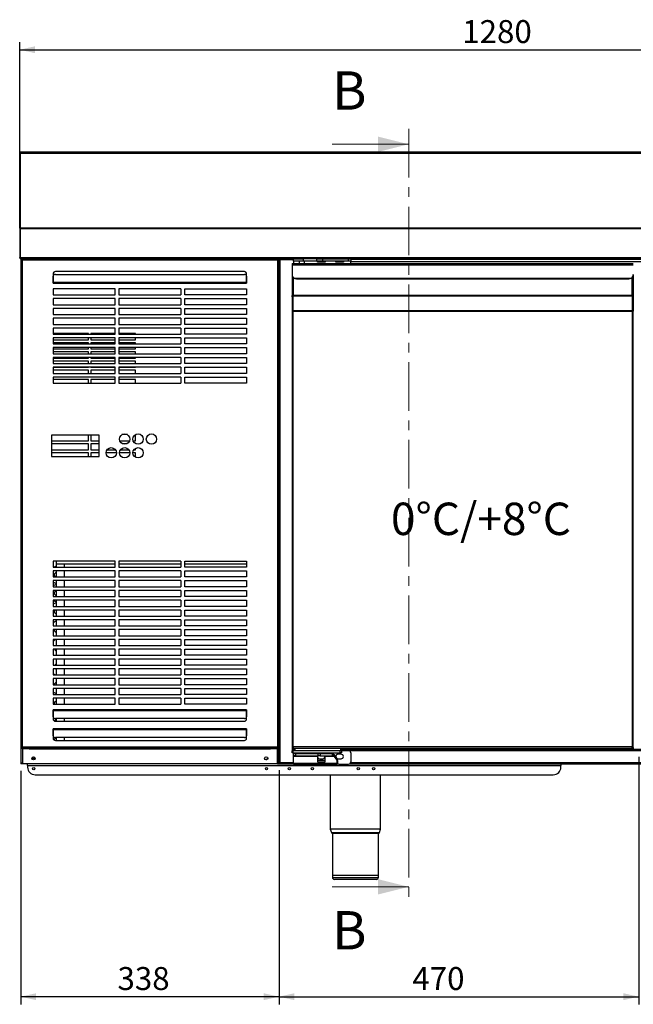
# Model space of a CAD drawing. Units: millimetres. Extents: x 63 to 363, y 10 to 284.
# Drawn here: x 63 to 143, y 140 to 269 of the extents above; entities that cross this region are included whole.
import ezdxf

# ---------------------------------------------------------------- set-up
doc = ezdxf.new("R2010")
doc.units = ezdxf.units.MM
doc.linetypes.add('CENTER', pattern=[10.16, 6.35, -1.27, 1.27, -1.27])
doc.layers.add('FORMAT', color=7, linetype='Continuous')
doc.styles.add('SLDTEXTSTYLE0', font='TXT', dxfattribs={"width": 0.7})
doc.dimstyles.new('SLDDIMSTYLE0', dxfattribs={"dimtxt": 3, "dimasz": 2, "dimexe": 0, "dimexo": 0.0625, "dimgap": 0.75, "dimtad": 1, "dimdec": 1, "dimlfac": 10, "dimrnd": 1e-09, "dimzin": 12, "dimdsep": 46, "dimtxsty": 'SLDTEXTSTYLE0', "dimsah": 1, "dimcen": 0.09, "dimadec": 0, "dimazin": 3, "dimtfac": 1, "dimtdec": 1, "dimtofl": 0, "dimtmove": 0, "dimatfit": 3, "dimfxl": 1, "dimfrac": 2, "dimtolj": 1, "dimtzin": 12, "dimarcsym": 0})
doc.dimstyles.new('SLDDIMSTYLE1', dxfattribs={"dimtxt": 3, "dimasz": 2, "dimexe": 0, "dimexo": 0.0625, "dimgap": 0.75, "dimtad": 1, "dimdec": 0, "dimlfac": 10, "dimrnd": 1e-09, "dimzin": 12, "dimdsep": 46, "dimtxsty": 'SLDTEXTSTYLE0', "dimsah": 1, "dimcen": 0.09, "dimadec": 0, "dimazin": 3, "dimtfac": 1, "dimtdec": 0, "dimtofl": 0, "dimtmove": 0, "dimatfit": 3, "dimfxl": 1, "dimfrac": 2, "dimtolj": 1, "dimtzin": 12, "dimarcsym": 0})

# ---------------------------------------------------------------- blocks, each defined once
blk = doc.blocks.new('_D')
at = {"layer": 'FORMAT', "transparency": 16777216}
for p, q in [((143.54, 172.42), (143.54, 140.07)), ((96.53, 170.66), (96.53, 140.07)), ((96.53, 141.07), (143.54, 141.07))]:
    blk.add_line(p, q, dxfattribs=at)
for points in [[(96.53, 141.07), (98.53, 140.62), (98.53, 141.52)], [(143.54, 141.07), (141.54, 141.52), (141.54, 140.62)]]:
    blk.add_solid(points, dxfattribs=at)
at = {"layer": 'FORMAT', "transparency": 16777216, "insert": (113.96, 144.94), "char_height": 3, "attachment_point": 1, "style": 'SLDTEXTSTYLE0'}
blk.add_mtext('470', dxfattribs=at)
blk = doc.blocks.new('_D_2')
at = {"layer": 'FORMAT', "transparency": 16777216}
for p, q in [((62.77, 170.59), (62.77, 140.07)), ((96.53, 170.66), (96.53, 140.07)), ((96.53, 141.07), (62.77, 141.07))]:
    blk.add_line(p, q, dxfattribs=at)
for points in [[(62.77, 141.07), (64.77, 140.62), (64.77, 141.52)], [(96.53, 141.07), (94.53, 141.52), (94.53, 140.62)]]:
    blk.add_solid(points, dxfattribs=at)
at = {"layer": 'FORMAT', "transparency": 16777216, "insert": (75.42, 144.94), "char_height": 3, "attachment_point": 1, "style": 'SLDTEXTSTYLE0'}
blk.add_mtext('338', dxfattribs=at)
blk = doc.blocks.new('_D_3')
at = {"layer": 'FORMAT', "transparency": 16777216}
for p, q in [((62.64, 242.36), (62.64, 265.79)), ((190.64, 242.36), (190.64, 265.79)), ((62.64, 264.79), (190.64, 264.79))]:
    blk.add_line(p, q, dxfattribs=at)
for points in [[(62.64, 264.79), (64.64, 264.34), (64.64, 265.24)], [(190.64, 264.79), (188.64, 265.24), (188.64, 264.34)]]:
    blk.add_solid(points, dxfattribs=at)
at = {"layer": 'FORMAT', "transparency": 16777216, "insert": (120.48, 268.66), "char_height": 3, "attachment_point": 1, "style": 'SLDTEXTSTYLE0'}
blk.add_mtext('1280', dxfattribs=at)

msp = doc.modelspace()

# ---------------------------------------------------------------- linework, layer by layer
at = {"color": 7, "linetype": 'CENTER', "lineweight": 18}
msp.add_line((113.485, 254.443), (113.485, 153.42), dxfattribs=at)
at = {"color": 7, "linetype": 'Continuous', "lineweight": 18}
for p, q in [((103.485, 252.443), (113.485, 252.443)), ((103.485, 155.42), (113.485, 155.42))]:
    msp.add_line(p, q, dxfattribs=at)
at = {"color": 7, "linetype": 'Continuous', "lineweight": 25}
for p, q in [((62.639, 241.498), (62.639, 251.278)), ((62.639, 251.278), (62.749, 251.278)), ((62.749, 251.278), (62.749, 251.388)), ((190.529, 251.388), (62.749, 251.388)), ((62.749, 251.278), (190.529, 251.278)), ((62.749, 241.498), (62.749, 251.278)), ((62.749, 241.498), (62.639, 241.498)), ((62.639, 241.378), (62.739, 241.378)), ((62.639, 241.378), (62.639, 241.357)), ((62.639, 241.357), (62.639, 237.628)), ((190.529, 241.498), (62.749, 241.498)), ((62.749, 241.498), (62.749, 241.488)), ((62.749, 241.488), (190.529, 241.488)), ((62.749, 241.378), (62.749, 241.488)), ((62.749, 237.618), (62.749, 241.378)), ((190.529, 241.378), (62.749, 241.378)), ((62.639, 237.628), (62.639, 237.618)), ((62.739, 237.618), (62.639, 237.618)), ((190.529, 237.618), (62.749, 237.618)), ((62.749, 237.608), (62.749, 237.508)), ((62.749, 237.508), (62.759, 237.508)), ((62.759, 237.508), (190.519, 237.508)), ((62.771, 237.427), (62.804, 237.427)), ((62.771, 237.427), (62.771, 237.328)), ((62.771, 237.328), (62.771, 173.728)), ((62.771, 237.328), (62.951, 237.328)), ((62.852, 237.474), (62.852, 237.508)), ((62.852, 237.328), (62.852, 237.333)), ((62.964, 237.427), (62.945, 237.427)), ((62.951, 237.508), (62.951, 237.428)), ((62.964, 237.428), (62.951, 237.428)), ((62.951, 237.328), (62.951, 173.728)), ((62.951, 237.328), (96.351, 237.328)), ((96.351, 237.428), (96.337, 237.428)), ((96.337, 237.427), (96.356, 237.427)), ((96.351, 237.508), (96.351, 237.428)), ((96.351, 237.328), (96.351, 173.728)), ((96.351, 237.328), (96.531, 237.328)), ((96.451, 237.508), (96.451, 237.473)), ((96.452, 237.328), (96.452, 237.336)), ((96.497, 237.427), (96.532, 237.427)), ((96.531, 237.328), (96.531, 173.728)), ((96.532, 237.127), (96.531, 237.127)), ((96.532, 237.427), (96.532, 237.354)), ((96.532, 237.351), (96.689, 237.351)), ((96.532, 171.665), (96.532, 237.351)), ((96.689, 237.508), (96.689, 237.448)), ((96.689, 237.351), (96.689, 237.441)), ((96.689, 171.665), (96.689, 237.351)), ((98.405, 237.351), (96.689, 237.351)), ((98.235, 236.85), (98.235, 236.69)), ((98.235, 236.85), (142.835, 236.85)), ((98.405, 237.158), (98.405, 237.458)), ((98.405, 237.458), (99.705, 237.458)), ((99.705, 237.158), (98.405, 237.158)), ((98.405, 237.158), (98.405, 236.85)), ((98.432, 237.508), (98.432, 237.458)), ((98.533, 237.458), (98.533, 237.508)), ((98.833, 237.508), (98.833, 237.458)), ((99.15, 237.158), (99.15, 236.85)), ((99.705, 237.458), (99.705, 237.158)), ((101.491, 237.458), (99.705, 237.458)), ((101.491, 237.158), (99.705, 237.158)), ((99.86, 236.85), (99.86, 237.158)), ((101.491, 237.158), (101.491, 237.458)), ((101.491, 237.458), (102.198, 237.458)), ((102.198, 237.158), (101.491, 237.158)), ((101.545, 237.05), (101.545, 237.101)), ((101.545, 237.101), (102.545, 237.101)), ((102.545, 237.05), (101.545, 237.05)), ((102.198, 237.458), (102.198, 237.158)), ((102.198, 237.458), (105.612, 237.458)), ((105.612, 237.158), (102.198, 237.158)), ((102.545, 237.101), (102.545, 237.05)), ((103.945, 237.05), (103.945, 237.101)), ((103.945, 237.101), (104.945, 237.101)), ((104.945, 237.05), (103.945, 237.05)), ((104.945, 237.101), (104.945, 237.05)), ((105.612, 237.158), (105.612, 237.458)), ((105.612, 237.458), (105.905, 237.458)), ((105.905, 237.158), (105.612, 237.158)), ((105.905, 237.458), (105.905, 237.158)), ((181.165, 237.428), (105.905, 237.428)), ((181.165, 237.398), (105.905, 237.398)), ((181.165, 237.374), (105.905, 237.374)), ((105.905, 236.85), (105.905, 237.158)), ((105.905, 237.13), (181.165, 237.13)), ((67.001, 235.498), (67.001, 234.298)), ((92.001, 235.798), (67.301, 235.798)), ((67.301, 235.417), (92.001, 235.417)), ((92.301, 234.298), (92.301, 235.498)), ((98.235, 236.69), (142.835, 236.69)), ((98.235, 236.69), (98.235, 235.445)), ((98.235, 235.445), (98.235, 232.673)), ((142.835, 235.445), (142.835, 232.673)), ((67.001, 234.298), (67.002, 234.298)), ((67.002, 234.425), (67.002, 235.206)), ((67.002, 234.298), (67.002, 234.425)), ((67.002, 234.425), (92.3, 234.425)), ((67.002, 234.298), (92.3, 234.298)), ((92.3, 235.206), (92.3, 234.425)), ((92.3, 234.425), (92.3, 234.298)), ((92.3, 234.298), (92.301, 234.298)), ((98.395, 235.037), (98.395, 232.673)), ((98.527, 234.93), (142.543, 234.93)), ((98.835, 234.845), (142.235, 234.845)), ((142.675, 232.673), (142.675, 235.037)), ((75.101, 233.548), (67.001, 233.548)), ((67.001, 233.548), (67.001, 232.748)), ((75.101, 232.748), (75.101, 233.548)), ((83.701, 233.548), (75.601, 233.548)), ((75.601, 233.548), (75.601, 232.748)), ((83.701, 233.548), (83.701, 232.748)), ((84.201, 232.748), (84.201, 233.548)), ((84.201, 233.548), (92.301, 233.548)), ((92.301, 233.548), (92.301, 232.748)), ((67.001, 232.748), (75.101, 232.748)), ((75.101, 232.268), (67.001, 232.268)), ((67.001, 232.268), (67.001, 231.468)), ((75.101, 231.468), (75.101, 232.268)), ((75.601, 232.748), (83.701, 232.748)), ((83.701, 232.268), (75.601, 232.268)), ((75.601, 232.268), (75.601, 231.468)), ((83.701, 232.268), (83.701, 231.468)), ((92.301, 232.748), (84.201, 232.748)), ((84.201, 231.468), (84.201, 232.268)), ((84.201, 232.268), (92.301, 232.268)), ((92.301, 232.268), (92.301, 231.468)), ((98.395, 232.673), (98.235, 232.673)), ((98.235, 232.663), (98.315, 232.663)), ((98.235, 232.588), (98.235, 232.663)), ((98.235, 232.488), (98.235, 232.588)), ((98.305, 232.588), (98.235, 232.588)), ((98.235, 232.488), (98.235, 230.618)), ((98.275, 232.663), (98.275, 232.673)), ((98.315, 232.673), (98.315, 232.663)), ((98.315, 232.663), (98.315, 232.588)), ((98.365, 232.673), (98.365, 232.61)), ((98.395, 232.663), (98.365, 232.663)), ((98.375, 232.673), (98.375, 232.663)), ((98.395, 232.673), (98.395, 232.617)), ((142.675, 232.673), (98.395, 232.673)), ((98.395, 230.731), (98.395, 232.617)), ((98.395, 232.617), (142.675, 232.617)), ((142.675, 232.617), (142.675, 232.673)), ((142.835, 232.673), (142.675, 232.673)), ((142.705, 232.663), (142.675, 232.663)), ((142.675, 232.617), (142.675, 230.731)), ((142.695, 232.663), (142.695, 232.673)), ((142.705, 232.673), (142.705, 232.61)), ((142.755, 232.673), (142.755, 232.663)), ((142.755, 232.663), (142.835, 232.663)), ((142.755, 232.588), (142.755, 232.663)), ((142.835, 232.588), (142.766, 232.588)), ((142.82, 232.673), (142.82, 232.663)), ((142.835, 232.663), (142.835, 232.588)), ((142.835, 232.588), (142.835, 232.488)), ((142.835, 232.488), (142.835, 230.618)), ((67.001, 231.468), (75.101, 231.468)), ((75.101, 230.988), (67.001, 230.988)), ((67.001, 230.988), (67.001, 230.188)), ((75.101, 230.188), (75.101, 230.988)), ((75.601, 231.468), (83.701, 231.468)), ((83.701, 230.988), (75.601, 230.988)), ((75.601, 230.988), (75.601, 230.188)), ((83.701, 230.988), (83.701, 230.188)), ((92.301, 231.468), (84.201, 231.468)), ((84.201, 230.188), (84.201, 230.988)), ((84.201, 230.988), (92.301, 230.988)), ((92.301, 230.988), (92.301, 230.188)), ((98.315, 230.618), (98.235, 230.618)), ((98.235, 230.618), (98.235, 230.584)), ((98.235, 230.584), (98.235, 173.709)), ((98.315, 230.618), (98.315, 230.606)), ((98.365, 230.667), (98.355, 230.667)), ((98.365, 230.667), (98.365, 230.614)), ((98.395, 230.618), (98.395, 230.731)), ((98.395, 230.731), (142.675, 230.731)), ((98.395, 173.709), (98.395, 230.618)), ((98.395, 230.618), (142.675, 230.618)), ((142.675, 230.731), (142.675, 230.618)), ((142.675, 230.618), (142.675, 173.709)), ((142.705, 230.667), (142.705, 230.614)), ((142.715, 230.667), (142.705, 230.667)), ((142.755, 230.618), (142.835, 230.618)), ((142.755, 230.606), (142.755, 230.618)), ((142.835, 230.584), (142.835, 230.618)), ((142.835, 173.709), (142.835, 230.584)), ((67.001, 230.188), (75.101, 230.188)), ((75.101, 229.708), (67.001, 229.708)), ((67.001, 229.708), (67.001, 228.908)), ((75.101, 228.908), (75.101, 229.708)), ((75.601, 230.188), (83.701, 230.188)), ((83.701, 229.708), (75.601, 229.708)), ((75.601, 229.708), (75.601, 228.908)), ((83.701, 229.708), (83.701, 228.908)), ((92.301, 230.188), (84.201, 230.188)), ((84.201, 228.908), (84.201, 229.708)), ((84.201, 229.708), (92.301, 229.708)), ((92.301, 229.708), (92.301, 228.908)), ((67.001, 228.908), (75.101, 228.908)), ((75.101, 228.428), (67.001, 228.428)), ((67.001, 228.428), (67.001, 227.628)), ((71.621, 227.706), (67.001, 227.706)), ((71.621, 227.628), (71.621, 227.706)), ((75.101, 227.706), (71.921, 227.706)), ((71.921, 227.706), (71.921, 227.628)), ((75.101, 227.628), (75.101, 228.428)), ((75.601, 228.908), (83.701, 228.908)), ((83.701, 228.428), (75.601, 228.428)), ((75.601, 228.428), (75.601, 227.628)), ((77.771, 227.706), (75.601, 227.706)), ((77.771, 227.628), (77.771, 227.706)), ((83.701, 228.428), (83.701, 227.628)), ((92.301, 228.908), (84.201, 228.908)), ((84.201, 227.628), (84.201, 228.428)), ((84.201, 228.428), (92.301, 228.428)), ((92.301, 228.428), (92.301, 227.628)), ((67.001, 227.628), (75.101, 227.628)), ((75.101, 227.148), (67.001, 227.148)), ((67.001, 227.148), (67.001, 226.348)), ((67.001, 226.906), (71.621, 226.906)), ((71.621, 226.506), (67.001, 226.506)), ((71.621, 226.906), (71.621, 227.148)), ((71.621, 226.348), (71.621, 226.506)), ((71.921, 227.148), (71.921, 226.906)), ((71.921, 226.906), (75.101, 226.906)), ((75.101, 226.506), (71.921, 226.506)), ((71.921, 226.506), (71.921, 226.348)), ((75.101, 226.348), (75.101, 227.148)), ((75.601, 227.628), (83.701, 227.628)), ((83.701, 227.148), (75.601, 227.148)), ((75.601, 227.148), (75.601, 226.348)), ((75.601, 226.906), (77.771, 226.906)), ((77.771, 226.506), (75.601, 226.506)), ((77.771, 226.906), (77.771, 227.148)), ((77.771, 226.348), (77.771, 226.506)), ((83.701, 227.148), (83.701, 226.348)), ((92.301, 227.628), (84.201, 227.628)), ((84.201, 226.348), (84.201, 227.148)), ((84.201, 227.148), (92.301, 227.148)), ((92.301, 227.148), (92.301, 226.348)), ((96.531, 227.331), (96.532, 227.331)), ((96.532, 227.119), (96.531, 227.119)), ((67.001, 226.348), (75.101, 226.348)), ((75.101, 225.868), (67.001, 225.868)), ((67.001, 225.868), (67.001, 225.068)), ((67.001, 225.706), (71.621, 225.706)), ((71.621, 225.306), (67.001, 225.306)), ((71.621, 225.706), (71.621, 225.868)), ((71.621, 225.068), (71.621, 225.306)), ((71.921, 225.868), (71.921, 225.706)), ((71.921, 225.706), (75.101, 225.706)), ((75.101, 225.306), (71.921, 225.306)), ((71.921, 225.306), (71.921, 225.068)), ((75.101, 225.068), (75.101, 225.868)), ((75.601, 226.348), (83.701, 226.348)), ((83.701, 225.868), (75.601, 225.868)), ((75.601, 225.868), (75.601, 225.068)), ((75.601, 225.706), (77.771, 225.706)), ((77.771, 225.306), (75.601, 225.306)), ((77.771, 225.706), (77.771, 225.868)), ((77.771, 225.068), (77.771, 225.306)), ((83.701, 225.868), (83.701, 225.068)), ((92.301, 226.348), (84.201, 226.348)), ((84.201, 225.068), (84.201, 225.868)), ((84.201, 225.868), (92.301, 225.868)), ((92.301, 225.868), (92.301, 225.068)), ((96.532, 225.617), (96.531, 225.617)), ((67.001, 225.068), (75.101, 225.068)), ((75.101, 224.588), (67.001, 224.588)), ((67.001, 224.588), (67.001, 223.788)), ((67.001, 224.506), (71.621, 224.506)), ((71.621, 224.106), (67.001, 224.106)), ((71.621, 224.506), (71.621, 224.588)), ((71.621, 223.788), (71.621, 224.106)), ((71.921, 224.588), (71.921, 224.506)), ((71.921, 224.506), (75.101, 224.506)), ((75.101, 224.106), (71.921, 224.106)), ((71.921, 224.106), (71.921, 223.788)), ((75.101, 223.788), (75.101, 224.588)), ((75.601, 225.068), (83.701, 225.068)), ((83.701, 224.588), (75.601, 224.588)), ((75.601, 224.588), (75.601, 223.788)), ((75.601, 224.506), (77.771, 224.506)), ((77.771, 224.106), (75.601, 224.106)), ((77.771, 224.506), (77.771, 224.588)), ((77.771, 223.788), (77.771, 224.106)), ((83.701, 224.588), (83.701, 223.788)), ((92.301, 225.068), (84.201, 225.068)), ((84.201, 223.788), (84.201, 224.588)), ((84.201, 224.588), (92.301, 224.588)), ((92.301, 224.588), (92.301, 223.788)), ((67.001, 223.788), (75.101, 223.788)), ((75.101, 223.308), (67.001, 223.308)), ((67.001, 223.308), (67.001, 222.508)), ((67.001, 223.306), (71.621, 223.306)), ((71.621, 222.906), (67.001, 222.906)), ((71.621, 223.306), (71.621, 223.308)), ((71.621, 222.508), (71.621, 222.906)), ((71.921, 223.308), (71.921, 223.306)), ((71.921, 223.306), (75.101, 223.306)), ((75.101, 222.906), (71.921, 222.906)), ((71.921, 222.906), (71.921, 222.508)), ((75.101, 222.508), (75.101, 223.308)), ((75.601, 223.788), (83.701, 223.788)), ((83.701, 223.308), (75.601, 223.308)), ((75.601, 223.308), (75.601, 222.508)), ((75.601, 223.306), (77.771, 223.306)), ((77.771, 222.906), (75.601, 222.906)), ((77.771, 223.306), (77.771, 223.308)), ((77.771, 222.508), (77.771, 222.906)), ((83.701, 223.308), (83.701, 222.508)), ((92.301, 223.788), (84.201, 223.788)), ((84.201, 222.508), (84.201, 223.308)), ((84.201, 223.308), (92.301, 223.308)), ((92.301, 223.308), (92.301, 222.508)), ((67.001, 222.508), (75.101, 222.508)), ((75.101, 222.028), (67.001, 222.028)), ((67.001, 222.028), (67.001, 221.228)), ((71.621, 221.706), (67.001, 221.706)), ((71.621, 221.228), (71.621, 221.706)), ((75.101, 221.706), (71.921, 221.706)), ((71.921, 221.706), (71.921, 221.228)), ((75.101, 221.228), (75.101, 222.028)), ((75.601, 222.508), (83.701, 222.508)), ((83.701, 222.028), (75.601, 222.028)), ((75.601, 222.028), (75.601, 221.228)), ((77.771, 221.706), (75.601, 221.706)), ((77.771, 221.228), (77.771, 221.706)), ((83.701, 222.028), (83.701, 221.228)), ((92.301, 222.508), (84.201, 222.508)), ((84.201, 221.228), (84.201, 222.028)), ((84.201, 222.028), (92.301, 222.028)), ((92.301, 222.028), (92.301, 221.228)), ((96.532, 221.797), (96.531, 221.797)), ((67.001, 221.228), (75.101, 221.228)), ((75.601, 221.228), (83.701, 221.228)), ((92.301, 221.228), (84.201, 221.228)), ((96.531, 220.295), (96.532, 220.295)), ((96.532, 220.082), (96.531, 220.082)), ((73.011, 214.428), (66.811, 214.428)), ((66.811, 214.428), (66.811, 211.628)), ((66.811, 213.706), (71.621, 213.706)), ((71.621, 213.706), (71.621, 214.428)), ((71.921, 214.428), (71.921, 213.706)), ((71.921, 213.706), (73.011, 213.706)), ((73.011, 211.628), (73.011, 214.428)), ((75.722, 213.706), (76.997, 213.706)), ((76.71, 214.506), (76.009, 214.506)), ((77.472, 213.706), (77.771, 213.706)), ((77.771, 214.506), (77.759, 214.506)), ((77.771, 213.706), (77.771, 214.506)), ((71.621, 213.306), (66.811, 213.306)), ((66.811, 212.506), (71.621, 212.506)), ((71.621, 212.506), (71.621, 213.306)), ((73.011, 213.306), (71.921, 213.306)), ((71.921, 213.306), (71.921, 212.506)), ((71.921, 212.506), (73.011, 212.506)), ((74.05, 212.506), (75.169, 212.506)), ((75.8, 212.506), (76.919, 212.506)), ((76.619, 213.306), (76.1, 213.306)), ((77.55, 212.506), (77.771, 212.506)), ((77.771, 212.506), (77.771, 212.712)), ((71.621, 212.106), (66.811, 212.106)), ((66.811, 211.628), (73.011, 211.628)), ((71.621, 211.628), (71.621, 212.106)), ((73.011, 212.106), (71.921, 212.106)), ((71.921, 212.106), (71.921, 211.628)), ((75.284, 212.106), (73.935, 212.106)), ((77.034, 212.106), (75.685, 212.106)), ((77.771, 212.106), (77.435, 212.106)), ((77.771, 211.545), (77.771, 212.106)), ((67.001, 197.988), (67.001, 197.188)), ((75.101, 197.988), (67.001, 197.988)), ((67.001, 197.188), (75.101, 197.188)), ((67.432, 197.608), (67.432, 197.988)), ((67.432, 197.608), (75.101, 197.608)), ((67.432, 197.188), (67.432, 197.608)), ((68.432, 197.608), (68.432, 197.188)), ((75.101, 197.188), (75.101, 197.988)), ((83.701, 197.988), (75.601, 197.988)), ((75.601, 197.988), (75.601, 197.188)), ((75.601, 197.608), (83.701, 197.608)), ((75.601, 197.188), (83.701, 197.188)), ((83.701, 197.988), (83.701, 197.188)), ((84.201, 197.988), (92.301, 197.988)), ((84.201, 197.188), (84.201, 197.988)), ((84.201, 197.608), (92.301, 197.608)), ((92.301, 197.188), (84.201, 197.188)), ((92.301, 197.988), (92.301, 197.188)), ((67.001, 196.708), (67.001, 195.908)), ((75.101, 196.708), (67.001, 196.708)), ((67.001, 195.908), (75.101, 195.908)), ((67.432, 195.908), (67.432, 196.708)), ((68.432, 196.708), (68.432, 195.908)), ((75.101, 195.908), (75.101, 196.708)), ((83.701, 196.708), (75.601, 196.708)), ((75.601, 196.708), (75.601, 195.908)), ((75.601, 195.908), (83.701, 195.908)), ((83.701, 196.708), (83.701, 195.908)), ((84.201, 196.708), (92.301, 196.708)), ((84.201, 195.908), (84.201, 196.708)), ((92.301, 195.908), (84.201, 195.908)), ((92.301, 196.708), (92.301, 195.908)), ((67.001, 195.428), (67.001, 194.628)), ((75.101, 195.428), (67.001, 195.428)), ((67.001, 194.628), (75.101, 194.628)), ((67.432, 194.628), (67.432, 195.428)), ((68.432, 195.428), (68.432, 194.628)), ((75.101, 194.628), (75.101, 195.428)), ((83.701, 195.428), (75.601, 195.428)), ((75.601, 195.428), (75.601, 194.628)), ((75.601, 194.628), (83.701, 194.628)), ((83.701, 195.428), (83.701, 194.628)), ((84.201, 195.428), (92.301, 195.428)), ((84.201, 194.628), (84.201, 195.428)), ((92.301, 194.628), (84.201, 194.628)), ((92.301, 195.428), (92.301, 194.628)), ((67.001, 194.148), (67.001, 193.348)), ((75.101, 194.148), (67.001, 194.148)), ((67.001, 193.348), (75.101, 193.348)), ((67.432, 193.348), (67.432, 194.148)), ((68.432, 194.148), (68.432, 193.348)), ((75.101, 193.348), (75.101, 194.148)), ((83.701, 194.148), (75.601, 194.148)), ((75.601, 194.148), (75.601, 193.348)), ((75.601, 193.348), (83.701, 193.348)), ((83.701, 194.148), (83.701, 193.348)), ((84.201, 194.148), (92.301, 194.148)), ((84.201, 193.348), (84.201, 194.148)), ((92.301, 193.348), (84.201, 193.348)), ((92.301, 194.148), (92.301, 193.348)), ((67.001, 192.868), (67.001, 192.068)), ((75.101, 192.868), (67.001, 192.868)), ((67.001, 192.068), (75.101, 192.068)), ((67.432, 192.068), (67.432, 192.868)), ((68.432, 192.868), (68.432, 192.068)), ((75.101, 192.068), (75.101, 192.868)), ((83.701, 192.868), (75.601, 192.868)), ((75.601, 192.868), (75.601, 192.068)), ((75.601, 192.068), (83.701, 192.068)), ((83.701, 192.868), (83.701, 192.068)), ((84.201, 192.868), (92.301, 192.868)), ((84.201, 192.068), (84.201, 192.868)), ((92.301, 192.068), (84.201, 192.068)), ((92.301, 192.868), (92.301, 192.068)), ((67.001, 191.588), (67.001, 190.788)), ((75.101, 191.588), (67.001, 191.588)), ((67.001, 190.788), (75.101, 190.788)), ((67.432, 190.788), (67.432, 191.588)), ((68.432, 191.588), (68.432, 190.788)), ((75.101, 190.788), (75.101, 191.588)), ((83.701, 191.588), (75.601, 191.588)), ((75.601, 191.588), (75.601, 190.788)), ((75.601, 190.788), (83.701, 190.788)), ((83.701, 191.588), (83.701, 190.788)), ((84.201, 191.588), (92.301, 191.588)), ((84.201, 190.788), (84.201, 191.588)), ((92.301, 190.788), (84.201, 190.788)), ((92.301, 191.588), (92.301, 190.788)), ((67.001, 190.308), (67.001, 189.508)), ((75.101, 190.308), (67.001, 190.308)), ((67.001, 189.508), (75.101, 189.508)), ((67.432, 189.508), (67.432, 190.308)), ((68.432, 190.308), (68.432, 189.508)), ((75.101, 189.508), (75.101, 190.308)), ((83.701, 190.308), (75.601, 190.308)), ((75.601, 190.308), (75.601, 189.508)), ((75.601, 189.508), (83.701, 189.508)), ((83.701, 190.308), (83.701, 189.508)), ((84.201, 190.308), (92.301, 190.308)), ((84.201, 189.508), (84.201, 190.308)), ((92.301, 189.508), (84.201, 189.508)), ((92.301, 190.308), (92.301, 189.508)), ((67.001, 189.028), (67.001, 188.228)), ((75.101, 189.028), (67.001, 189.028)), ((67.001, 188.228), (75.101, 188.228)), ((67.432, 188.228), (67.432, 189.028)), ((68.432, 189.028), (68.432, 188.228)), ((75.101, 188.228), (75.101, 189.028)), ((83.701, 189.028), (75.601, 189.028)), ((75.601, 189.028), (75.601, 188.228)), ((75.601, 188.228), (83.701, 188.228)), ((83.701, 189.028), (83.701, 188.228)), ((84.201, 189.028), (92.301, 189.028)), ((84.201, 188.228), (84.201, 189.028)), ((92.301, 188.228), (84.201, 188.228)), ((92.301, 189.028), (92.301, 188.228)), ((96.531, 188.931), (96.532, 188.931)), ((96.532, 188.719), (96.531, 188.719)), ((67.001, 187.748), (67.001, 186.948)), ((75.101, 187.748), (67.001, 187.748)), ((67.001, 186.948), (75.101, 186.948)), ((67.432, 186.948), (67.432, 187.748)), ((68.432, 187.748), (68.432, 186.948)), ((75.101, 186.948), (75.101, 187.748)), ((83.701, 187.748), (75.601, 187.748)), ((75.601, 187.748), (75.601, 186.948)), ((75.601, 186.948), (83.701, 186.948)), ((83.701, 187.748), (83.701, 186.948)), ((84.201, 187.748), (92.301, 187.748)), ((84.201, 186.948), (84.201, 187.748)), ((92.301, 186.948), (84.201, 186.948)), ((92.301, 187.748), (92.301, 186.948)), ((96.532, 187.217), (96.531, 187.217)), ((67.001, 186.468), (67.001, 185.668)), ((75.101, 186.468), (67.001, 186.468)), ((67.001, 185.681), (67.02, 185.668)), ((67.001, 185.668), (75.101, 185.668)), ((67.432, 185.668), (67.432, 186.468)), ((68.432, 186.468), (68.432, 185.668)), ((75.101, 185.668), (75.101, 186.468)), ((83.701, 186.468), (75.601, 186.468)), ((75.601, 186.468), (75.601, 185.668)), ((75.601, 185.668), (83.701, 185.668)), ((83.701, 186.468), (83.701, 185.668)), ((84.201, 186.468), (92.301, 186.468)), ((84.201, 185.668), (84.201, 186.468)), ((92.301, 185.668), (84.201, 185.668)), ((92.301, 186.468), (92.301, 185.668)), ((67.001, 185.188), (67.001, 184.388)), ((75.101, 185.188), (67.001, 185.188)), ((67.001, 184.388), (75.101, 184.388)), ((67.432, 184.388), (67.432, 185.188)), ((68.432, 185.188), (68.432, 184.388)), ((75.101, 184.388), (75.101, 185.188)), ((83.701, 185.188), (75.601, 185.188)), ((75.601, 185.188), (75.601, 184.388)), ((75.601, 184.388), (83.701, 184.388)), ((83.701, 185.188), (83.701, 184.388)), ((84.201, 185.188), (92.301, 185.188)), ((84.201, 184.388), (84.201, 185.188)), ((92.301, 184.388), (84.201, 184.388)), ((92.301, 185.188), (92.301, 184.388)), ((67.001, 183.908), (67.001, 183.108)), ((75.101, 183.908), (67.001, 183.908)), ((67.001, 183.108), (75.101, 183.108)), ((67.432, 183.108), (67.432, 183.908)), ((68.432, 183.908), (68.432, 183.108)), ((75.101, 183.108), (75.101, 183.908)), ((83.701, 183.908), (75.601, 183.908)), ((75.601, 183.908), (75.601, 183.108)), ((75.601, 183.108), (83.701, 183.108)), ((83.701, 183.908), (83.701, 183.108)), ((84.201, 183.908), (92.301, 183.908)), ((84.201, 183.108), (84.201, 183.908)), ((92.301, 183.108), (84.201, 183.108)), ((92.301, 183.908), (92.301, 183.108)), ((96.532, 183.397), (96.531, 183.397)), ((67.001, 182.628), (67.001, 181.828)), ((75.101, 182.628), (67.001, 182.628)), ((67.001, 181.828), (75.101, 181.828)), ((67.432, 181.828), (67.432, 182.628)), ((68.432, 182.628), (68.432, 181.828)), ((75.101, 181.828), (75.101, 182.628)), ((83.701, 182.628), (75.601, 182.628)), ((75.601, 182.628), (75.601, 181.828)), ((75.601, 181.828), (83.701, 181.828)), ((83.701, 182.628), (83.701, 181.828)), ((84.201, 182.628), (92.301, 182.628)), ((84.201, 181.828), (84.201, 182.628)), ((92.301, 181.828), (84.201, 181.828)), ((92.301, 182.628), (92.301, 181.828)), ((96.531, 181.895), (96.532, 181.895)), ((96.532, 181.682), (96.531, 181.682)), ((67.001, 181.348), (67.001, 180.548)), ((75.101, 181.348), (67.001, 181.348)), ((67.001, 180.548), (75.101, 180.548)), ((67.432, 180.548), (67.432, 181.348)), ((68.432, 181.348), (68.432, 180.548)), ((75.101, 180.548), (75.101, 181.348)), ((83.701, 181.348), (75.601, 181.348)), ((75.601, 181.348), (75.601, 180.548)), ((75.601, 180.548), (83.701, 180.548)), ((83.701, 181.348), (83.701, 180.548)), ((84.201, 181.348), (92.301, 181.348)), ((84.201, 180.548), (84.201, 181.348)), ((92.301, 180.548), (84.201, 180.548)), ((92.301, 181.348), (92.301, 180.548)), ((67.001, 180.068), (67.001, 179.268)), ((75.101, 180.068), (67.001, 180.068)), ((67.001, 179.268), (75.101, 179.268)), ((67.432, 179.268), (67.432, 180.068)), ((68.432, 180.068), (68.432, 179.268)), ((75.101, 179.268), (75.101, 180.068)), ((83.701, 180.068), (75.601, 180.068)), ((75.601, 180.068), (75.601, 179.268)), ((75.601, 179.268), (83.701, 179.268)), ((83.701, 180.068), (83.701, 179.268)), ((84.201, 180.068), (92.301, 180.068)), ((84.201, 179.268), (84.201, 180.068)), ((92.301, 179.268), (84.201, 179.268)), ((92.301, 180.068), (92.301, 179.268)), ((67.002, 178.548), (67.001, 178.548)), ((67.001, 178.548), (67.001, 177.348)), ((92.302, 178.548), (67.002, 178.548)), ((67.002, 178.42), (67.002, 178.548)), ((92.302, 178.42), (67.002, 178.42)), ((67.002, 177.64), (67.002, 178.42)), ((92.303, 178.548), (92.302, 178.548)), ((92.302, 178.548), (92.302, 178.42)), ((92.302, 178.42), (92.302, 177.64)), ((92.303, 177.348), (92.303, 178.548)), ((92.003, 177.428), (67.301, 177.428)), ((67.301, 177.048), (92.003, 177.048)), ((67.432, 177.048), (67.432, 177.428)), ((68.432, 177.428), (68.432, 177.048)), ((67.002, 176.048), (67.001, 176.048)), ((67.001, 176.048), (67.001, 174.848)), ((92.302, 176.048), (67.002, 176.048)), ((67.002, 175.92), (67.002, 176.048)), ((92.302, 175.92), (67.002, 175.92)), ((67.002, 175.14), (67.002, 175.92)), ((92.303, 176.048), (92.302, 176.048)), ((92.302, 176.048), (92.302, 175.92)), ((92.302, 175.92), (92.302, 175.14)), ((92.303, 174.848), (92.303, 176.048)), ((62.771, 173.728), (62.771, 171.587)), ((62.771, 173.728), (62.951, 173.728)), ((62.852, 173.723), (62.852, 173.728)), ((62.951, 173.728), (96.351, 173.728)), ((92.003, 174.928), (67.301, 174.928)), ((67.301, 174.548), (92.003, 174.548)), ((67.432, 174.548), (67.432, 174.928)), ((68.432, 174.928), (68.432, 174.548)), ((96.351, 173.728), (96.531, 173.728)), ((96.452, 173.728), (96.452, 173.72)), ((98.395, 173.709), (98.235, 173.709)), ((98.375, 173.709), (98.375, 173.633)), ((98.395, 173.549), (98.395, 173.709)), ((142.675, 173.709), (98.395, 173.709)), ((142.675, 173.709), (142.675, 173.549)), ((142.835, 173.709), (142.675, 173.709)), ((142.695, 173.633), (142.695, 173.709)), ((62.852, 171.587), (62.852, 173.582)), ((62.951, 173.548), (62.951, 173.628)), ((62.951, 173.628), (62.964, 173.628)), ((62.951, 173.548), (62.986, 173.548)), ((62.986, 173.548), (96.315, 173.548)), ((62.986, 173.448), (62.986, 171.508)), ((63.886, 173.448), (62.986, 173.448)), ((63.886, 173.548), (63.886, 173.448)), ((63.886, 173.448), (95.415, 173.448)), ((95.415, 173.448), (95.415, 173.548)), ((96.315, 173.448), (95.415, 173.448)), ((96.315, 173.548), (96.351, 173.548)), ((96.315, 171.508), (96.315, 173.448)), ((96.337, 173.628), (96.351, 173.628)), ((96.351, 173.548), (96.351, 173.628)), ((96.451, 173.582), (96.451, 171.587)), ((96.452, 173.583), (96.452, 171.887)), ((98.255, 172.949), (98.255, 173.249)), ((98.255, 173.249), (98.355, 173.249)), ((98.355, 172.949), (98.255, 172.949)), ((98.275, 173.328), (98.269, 173.328)), ((98.269, 173.328), (98.269, 173.322)), ((98.269, 173.322), (98.432, 173.322)), ((98.435, 173.322), (98.269, 173.322)), ((98.275, 173.328), (98.275, 173.607)), ((98.355, 173.249), (98.355, 172.949)), ((98.355, 173.249), (104.505, 173.249)), ((98.355, 172.949), (104.505, 172.949)), ((98.375, 173.553), (98.375, 173.348)), ((98.375, 173.348), (98.395, 173.368)), ((98.395, 173.368), (98.375, 173.348)), ((98.375, 173.348), (98.505, 173.348)), ((98.395, 173.549), (142.675, 173.549)), ((98.395, 173.549), (98.395, 173.368)), ((98.395, 173.368), (98.505, 173.478)), ((98.395, 173.368), (98.505, 173.368)), ((98.405, 172.849), (98.405, 172.949)), ((98.405, 172.549), (98.405, 172.849)), ((98.405, 172.849), (98.705, 172.849)), ((98.705, 172.549), (98.405, 172.549)), ((98.405, 172.549), (98.405, 172.49)), ((98.405, 172.49), (101.545, 172.49)), ((98.405, 171.595), (98.405, 172.49)), ((98.432, 173.337), (98.432, 173.348)), ((98.432, 173.249), (98.432, 173.322)), ((98.435, 173.246), (98.435, 173.348)), ((98.505, 173.249), (98.505, 173.549)), ((98.605, 173.549), (98.605, 173.249)), ((98.605, 173.249), (104.605, 173.249)), ((98.705, 172.849), (98.705, 172.549)), ((98.705, 172.849), (101.634, 172.849)), ((98.705, 172.549), (101.634, 172.549)), ((98.855, 172.949), (98.855, 172.849)), ((100.155, 172.849), (100.155, 172.949)), ((100.29, 172.949), (100.29, 172.849)), ((101.001, 172.849), (101.001, 172.949)), ((101.545, 172.49), (101.545, 172.549)), ((101.545, 172.49), (101.545, 171.772)), ((101.634, 172.549), (101.634, 172.849)), ((101.634, 172.849), (101.892, 172.849)), ((101.892, 172.549), (101.634, 172.549)), ((101.892, 172.849), (101.892, 172.549)), ((101.892, 172.849), (103.537, 172.849)), ((101.892, 172.549), (103.537, 172.549)), ((102.545, 172.549), (102.545, 172.49)), ((102.545, 172.49), (103.676, 172.49)), ((102.545, 171.772), (102.545, 172.49)), ((103.537, 172.549), (103.537, 172.849)), ((103.676, 172.49), (103.676, 172.702)), ((103.676, 172.702), (104.098, 172.198)), ((103.676, 172.49), (104.098, 171.986)), ((104.645, 172.749), (104.245, 172.749)), ((104.505, 172.949), (104.505, 173.249)), ((104.705, 172.949), (104.505, 172.949)), ((104.605, 173.249), (104.605, 173.549)), ((104.605, 173.249), (104.705, 173.249)), ((104.705, 173.249), (104.705, 173.549)), ((104.705, 173.368), (142.675, 173.368)), ((104.705, 173.348), (142.695, 173.348)), ((104.705, 173.249), (104.705, 172.949)), ((104.705, 173.249), (105.605, 173.249)), ((105.647, 173.246), (181.423, 173.246)), ((105.905, 172.949), (105.905, 171.749)), ((142.494, 173.549), (142.675, 173.368)), ((142.675, 173.368), (142.675, 173.549)), ((142.675, 173.368), (142.695, 173.348)), ((142.675, 173.368), (142.695, 173.348)), ((142.695, 173.348), (142.695, 173.553)), ((142.695, 173.424), (142.82, 173.424)), ((142.695, 173.416), (144.375, 173.416)), ((142.695, 173.396), (144.375, 173.396)), ((142.82, 173.643), (142.82, 173.424)), ((142.82, 173.424), (144.25, 173.424)), ((62.852, 171.587), (62.771, 171.587)), ((62.852, 171.587), (62.986, 171.587)), ((62.852, 171.587), (62.859, 171.586)), ((62.986, 171.586), (62.852, 171.586)), ((62.852, 171.586), (62.852, 171.506)), ((64.851, 171.506), (62.852, 171.506)), ((96.315, 171.508), (62.986, 171.508)), ((63.675, 171.264), (63.675, 171.506)), ((63.675, 171.264), (63.675, 171.058)), ((63.675, 171.264), (133.375, 171.264)), ((64.851, 171.506), (64.851, 171.508)), ((94.824, 172.001), (95.067, 172.244)), ((96.451, 171.587), (96.315, 171.587)), ((96.451, 171.586), (96.315, 171.586)), ((96.315, 171.508), (96.689, 171.508)), ((96.451, 171.586), (96.451, 171.587)), ((96.451, 171.587), (96.452, 171.587)), ((96.451, 171.508), (96.451, 171.586)), ((96.452, 171.887), (96.532, 171.887)), ((96.452, 171.587), (96.452, 171.887)), ((96.532, 171.587), (96.452, 171.587)), ((96.689, 171.665), (96.532, 171.665)), ((96.532, 171.663), (96.532, 171.587)), ((96.689, 171.575), (96.646, 171.579)), ((96.689, 171.665), (98.405, 171.665)), ((96.689, 171.575), (96.689, 171.665)), ((96.689, 171.508), (96.689, 171.568)), ((96.689, 171.508), (96.696, 171.508)), ((96.696, 171.508), (98.405, 171.508)), ((98.405, 171.595), (104.14, 171.595)), ((98.405, 171.595), (98.405, 171.449)), ((98.405, 171.449), (104.14, 171.449)), ((101.545, 171.984), (102.545, 171.984)), ((101.545, 171.772), (102.545, 171.772)), ((101.845, 172.149), (102.245, 172.149)), ((104.098, 171.986), (104.098, 172.198)), ((104.14, 172.09), (104.14, 171.878)), ((104.24, 171.949), (104.14, 171.949)), ((104.14, 171.595), (104.14, 171.878)), ((104.14, 171.646), (104.24, 171.646)), ((104.14, 171.449), (104.14, 171.595)), ((104.14, 171.496), (104.255, 171.496)), ((104.24, 171.549), (104.24, 171.949)), ((104.245, 172.149), (104.645, 172.149)), ((104.34, 171.449), (105.605, 171.449)), ((105.766, 171.496), (181.304, 171.496)), ((105.887, 171.646), (181.183, 171.646)), ((133.375, 171.496), (133.375, 171.264)), ((133.375, 171.058), (133.375, 171.264)), ((64.675, 170.058), (132.375, 170.058)), ((103.216, 170.058), (103.216, 163.02)), ((109.816, 163.02), (109.816, 170.058)), ((103.216, 163.02), (109.816, 163.02)), ((103.226, 162.957), (103.372, 162.519)), ((109.806, 162.957), (103.226, 162.957)), ((103.372, 162.519), (106.516, 162.519)), ((103.516, 162.388), (103.516, 156.888)), ((106.516, 162.388), (103.516, 162.388)), ((106.516, 162.519), (109.66, 162.519)), ((109.516, 162.388), (106.516, 162.388)), ((109.516, 156.888), (109.516, 162.388)), ((109.66, 162.519), (109.806, 162.957)), ((103.516, 156.888), (103.516, 156.638)), ((109.516, 156.888), (103.516, 156.888)), ((103.516, 156.638), (109.516, 156.638)), ((109.266, 156.388), (103.766, 156.388)), ((109.516, 156.638), (109.516, 156.888))]:
    msp.add_line(p, q, dxfattribs=at)
at = {"color": 7, "linetype": 'Continuous', "lineweight": 25, "flags": 128}
msp.add_lwpolyline([(104.112, 172.18), (104.143, 172.167), (104.245, 172.149)], dxfattribs=at)
at = {"color": 7, "linetype": 'Continuous', "lineweight": 25}
for centre, radius in [((76.36, 213.929), 0.675), ((78.11, 213.929), 0.675), ((79.86, 213.929), 0.675), ((74.61, 212.129), 0.675), ((76.36, 212.129), 0.675), ((78.11, 212.129), 0.675), ((64.441, 172.208), 0.21), ((94.861, 172.208), 0.21), ((64.475, 170.848), 0.15), ((94.896, 170.848), 0.15), ((97.896, 170.848), 0.15), ((100.896, 170.848), 0.15), ((106.896, 170.848), 0.15), ((108.896, 170.848), 0.15)]:
    msp.add_circle(centre, radius, dxfattribs=at)
for centre, radius, start, end in [((62.852, 237.427), 0.081, 90, 180), ((67.301, 235.498), 0.3, 90, 180), ((67.263, 235.153), 0.267, 81.95053, 168.57825), ((92.001, 235.498), 0.3, 0, 90), ((92.038, 235.153), 0.267, 11.42175, 98.04947), ((98.835, 235.445), 0.6, 180, 239.12996), ((142.235, 235.445), 0.6, 300.87004, 360), ((98.375, 230.589), 0.143, 81.95053, 168.57825), ((98.385, 230.603), 0.0714, 81.95053, 168.57825), ((142.695, 230.589), 0.143, 11.42175, 98.04947), ((142.685, 230.603), 0.0714, 11.42175, 98.04947), ((67.263, 177.693), 0.267, 191.42175, 278.04947), ((92.04, 177.693), 0.267, 261.95053, 348.57825), ((67.301, 177.348), 0.3, 180, 270), ((92.003, 177.348), 0.3, 270, 360), ((67.263, 175.193), 0.267, 191.42175, 278.04947), ((92.04, 175.193), 0.267, 261.95053, 348.57825), ((67.301, 174.848), 0.3, 180, 270), ((92.003, 174.848), 0.3, 270, 360), ((64.401, 172.337), 0.15, 192.47211, 21.98286), ((101.845, 172.449), 0.3, 160.52878, 270), ((102.245, 172.449), 0.3, 270, 19.47122), ((104.245, 172.449), 0.3, 90, 195.73365), ((104.645, 172.449), 0.3, 270, 90), ((105.605, 172.949), 0.3, 360, 90), ((62.852, 171.587), 0.081, 180, 270), ((62.852, 171.587), 0.001, 180, 270), ((103.972, 172.087), 0.168, 1.0386, 41.27763), ((103.972, 171.874), 0.168, 1.0386, 41.27763), ((104.34, 171.549), 0.1, 180, 270), ((105.605, 171.749), 0.3, 270, 0), ((64.675, 171.058), 1, 180, 270), ((132.375, 171.058), 1, 270, 0), ((103.416, 163.02), 0.2, 180, 198.43495), ((103.562, 162.582), 0.2, 198.43495, 256.72238), ((109.47, 162.582), 0.2, 283.27762, 341.56505), ((109.616, 163.02), 0.2, 341.56505, 0), ((103.766, 156.638), 0.25, 180, 270), ((109.266, 156.638), 0.25, 270, 0)]:
    msp.add_arc(centre, radius, start, end, dxfattribs=at)
for points in [[(62.749, 241.488), (62.735, 241.486), (62.706, 241.483), (62.67, 241.457), (62.644, 241.421), (62.641, 241.392), (62.639, 241.378)], [(62.639, 241.357), (62.641, 241.358), (62.644, 241.362), (62.67, 241.367), (62.706, 241.372), (62.735, 241.376), (62.749, 241.378)], [(62.749, 241.388), (62.748, 241.388), (62.745, 241.387), (62.742, 241.385), (62.74, 241.382), (62.739, 241.379), (62.739, 241.378)], [(62.749, 237.618), (62.735, 237.619), (62.706, 237.62), (62.67, 237.623), (62.644, 237.625), (62.641, 237.627), (62.639, 237.628)], [(62.639, 237.618), (62.641, 237.603), (62.644, 237.574), (62.67, 237.538), (62.706, 237.513), (62.735, 237.509), (62.749, 237.508)], [(62.739, 237.618), (62.739, 237.616), (62.74, 237.614), (62.742, 237.61), (62.745, 237.608), (62.748, 237.608), (62.749, 237.608)], [(62.759, 237.508), (62.758, 237.509), (62.757, 237.513), (62.754, 237.538), (62.752, 237.574), (62.75, 237.603), (62.749, 237.618)], [(62.951, 237.508), (62.927, 237.505), (62.88, 237.5), (62.82, 237.458), (62.779, 237.398), (62.773, 237.351), (62.771, 237.328)], [(62.951, 237.428), (62.937, 237.426), (62.911, 237.423), (62.878, 237.4), (62.855, 237.367), (62.852, 237.341), (62.851, 237.328)], [(62.951, 237.328), (62.953, 237.351), (62.959, 237.398), (62.968, 237.458), (62.977, 237.5), (62.983, 237.505), (62.986, 237.508)], [(96.315, 237.508), (96.318, 237.505), (96.324, 237.5), (96.333, 237.458), (96.342, 237.398), (96.348, 237.351), (96.351, 237.328)], [(96.531, 237.328), (96.528, 237.351), (96.522, 237.398), (96.481, 237.458), (96.421, 237.5), (96.374, 237.505), (96.351, 237.508)], [(96.451, 237.328), (96.449, 237.341), (96.446, 237.367), (96.423, 237.4), (96.39, 237.423), (96.364, 237.426), (96.351, 237.428)], [(96.532, 237.351), (96.534, 237.371), (96.539, 237.412), (96.575, 237.464), (96.627, 237.501), (96.668, 237.505), (96.689, 237.508)], [(96.592, 237.351), (96.593, 237.363), (96.596, 237.389), (96.618, 237.421), (96.65, 237.443), (96.676, 237.446), (96.689, 237.448)], [(96.689, 237.351), (96.689, 237.371), (96.69, 237.412), (96.692, 237.464), (96.694, 237.501), (96.695, 237.505), (96.696, 237.508)], [(98.235, 232.488), (98.238, 232.504), (98.242, 232.536), (98.279, 232.578), (98.332, 232.608), (98.374, 232.614), (98.395, 232.617)], [(142.675, 232.617), (142.696, 232.614), (142.738, 232.608), (142.791, 232.578), (142.828, 232.536), (142.833, 232.504), (142.835, 232.488)], [(98.235, 230.584), (98.238, 230.587), (98.242, 230.593), (98.279, 230.601), (98.332, 230.609), (98.374, 230.615), (98.395, 230.618)], [(142.675, 230.618), (142.696, 230.615), (142.738, 230.609), (142.791, 230.601), (142.828, 230.593), (142.833, 230.587), (142.835, 230.584)], [(62.771, 173.728), (62.773, 173.704), (62.779, 173.657), (62.82, 173.597), (62.88, 173.556), (62.927, 173.55), (62.951, 173.548)], [(62.851, 173.728), (62.852, 173.715), (62.855, 173.688), (62.878, 173.655), (62.911, 173.632), (62.937, 173.629), (62.951, 173.628)], [(62.986, 173.548), (62.983, 173.55), (62.977, 173.556), (62.968, 173.597), (62.959, 173.657), (62.953, 173.704), (62.951, 173.728)], [(96.351, 173.728), (96.348, 173.704), (96.342, 173.657), (96.333, 173.597), (96.324, 173.556), (96.318, 173.55), (96.315, 173.548)], [(96.351, 173.628), (96.364, 173.629), (96.39, 173.632), (96.423, 173.655), (96.446, 173.688), (96.449, 173.715), (96.451, 173.728)], [(96.351, 173.548), (96.374, 173.55), (96.421, 173.556), (96.481, 173.597), (96.522, 173.657), (96.528, 173.704), (96.531, 173.728)], [(98.235, 173.709), (98.238, 173.688), (98.242, 173.646), (98.279, 173.593), (98.332, 173.556), (98.374, 173.551), (98.395, 173.549)], [(98.315, 173.709), (98.316, 173.698), (98.319, 173.677), (98.337, 173.651), (98.364, 173.632), (98.385, 173.63), (98.395, 173.629)], [(142.675, 173.629), (142.686, 173.63), (142.707, 173.632), (142.733, 173.651), (142.752, 173.677), (142.754, 173.698), (142.755, 173.709)], [(142.675, 173.549), (142.696, 173.551), (142.738, 173.556), (142.791, 173.593), (142.828, 173.646), (142.833, 173.688), (142.835, 173.709)], [(98.432, 173.337), (98.429, 173.336), (98.424, 173.335), (98.388, 173.332), (98.336, 173.33), (98.295, 173.329), (98.275, 173.328)], [(103.676, 172.702), (103.665, 172.724), (103.641, 172.768), (103.607, 172.813), (103.572, 172.843), (103.549, 172.847), (103.537, 172.849)], [(103.676, 172.49), (103.653, 172.507), (103.607, 172.54), (103.56, 172.546), (103.537, 172.549)], [(96.689, 171.508), (96.668, 171.51), (96.627, 171.515), (96.575, 171.551), (96.539, 171.603), (96.534, 171.644), (96.532, 171.665)], [(96.689, 171.568), (96.676, 171.569), (96.65, 171.572), (96.618, 171.595), (96.596, 171.627), (96.593, 171.652), (96.592, 171.665)], [(96.696, 171.508), (96.695, 171.51), (96.694, 171.515), (96.692, 171.551), (96.69, 171.603), (96.689, 171.644), (96.689, 171.665)]]:
    msp.add_open_spline(points, degree=3, dxfattribs=at)
for points, knots in [([(96.638, 237.431), (96.641, 237.432), (96.657, 237.436), (96.674, 237.438), (96.689, 237.441)], [0, 0, 0, 0, 0.1916047, 1, 1, 1, 1]), ([(98.835, 234.845), (98.809, 234.846), (98.757, 234.848), (98.679, 234.864), (98.602, 234.889), (98.552, 234.916), (98.527, 234.93)], [0, 0, 0, 0, 0.2486979, 0.4974711, 0.7443692, 1, 1, 1, 1]), ([(142.543, 234.93), (142.508, 234.911), (142.441, 234.877), (142.337, 234.85), (142.269, 234.847), (142.235, 234.845)], [0, 0, 0, 0, 0.3562824, 0.6730665, 1, 1, 1, 1]), ([(67.432, 197.318), (67.389, 197.304), (67.284, 197.27), (67.19, 197.218), (67.133, 197.188)], [0, 0, 0, 0, 0.4019134, 1, 1, 1, 1]), ([(67.331, 195.908), (67.329, 195.909), (67.295, 195.936), (67.252, 195.992), (67.204, 196.07), (67.182, 196.147), (67.179, 196.222), (67.199, 196.299), (67.24, 196.378), (67.308, 196.457), (67.372, 196.516), (67.422, 196.545), (67.432, 196.55)], [0, 0, 0, 0, 0.0071178, 0.1208579, 0.2370652, 0.3599139, 0.4970303, 0.6276377, 0.7444539, 0.8553733, 0.973506, 1, 1, 1, 1]), ([(67.001, 195.281), (67.042, 195.252), (67.139, 195.185), (67.285, 195.113), (67.393, 195.078), (67.432, 195.065)], [0, 0, 0, 0, 0.3179909, 0.7544314, 1, 1, 1, 1]), ([(67.432, 194.918), (67.389, 194.904), (67.277, 194.866), (67.131, 194.794), (67.037, 194.728), (67.001, 194.702)], [0, 0, 0, 0, 0.2676161, 0.7134545, 1, 1, 1, 1]), ([(67.432, 193.432), (67.428, 193.434), (67.385, 193.458), (67.322, 193.513), (67.25, 193.591), (67.205, 193.67), (67.182, 193.747), (67.18, 193.822), (67.199, 193.899), (67.24, 193.978), (67.308, 194.057), (67.372, 194.116), (67.422, 194.145), (67.432, 194.15)], [0, 0, 0, 0, 0.0090398, 0.1105514, 0.2124426, 0.316544, 0.4265949, 0.5494272, 0.6664286, 0.7710755, 0.8704398, 0.976266, 1, 1, 1, 1]), ([(67.432, 192.518), (67.389, 192.504), (67.277, 192.466), (67.131, 192.394), (67.037, 192.328), (67.001, 192.302)], [0, 0, 0, 0, 0.2676161, 0.7134545, 1, 1, 1, 1]), ([(67.02, 192.868), (67.055, 192.844), (67.146, 192.781), (67.285, 192.713), (67.393, 192.678), (67.432, 192.665)], [0, 0, 0, 0, 0.2824848, 0.7416468, 1, 1, 1, 1]), ([(67.432, 191.032), (67.428, 191.034), (67.385, 191.058), (67.322, 191.113), (67.25, 191.191), (67.205, 191.27), (67.182, 191.347), (67.179, 191.422), (67.2, 191.499), (67.225, 191.556), (67.25, 191.585), (67.252, 191.588)], [0, 0, 0, 0, 0.0115648, 0.1414307, 0.2717822, 0.4049611, 0.5457515, 0.7028934, 0.8525755, 0.9864525, 1, 1, 1, 1]), ([(67.432, 190.118), (67.389, 190.104), (67.277, 190.066), (67.131, 189.994), (67.037, 189.928), (67.001, 189.902)], [0, 0, 0, 0, 0.2676161, 0.7134545, 1, 1, 1, 1]), ([(67.311, 190.308), (67.313, 190.307), (67.35, 190.289), (67.392, 190.277), (67.432, 190.265)], [0, 0, 0, 0, 0.0437471, 1, 1, 1, 1]), ([(67.432, 188.632), (67.428, 188.634), (67.385, 188.658), (67.322, 188.713), (67.25, 188.791), (67.204, 188.87), (67.183, 188.947), (67.176, 188.997), (67.184, 189.026), (67.184, 189.028)], [0, 0, 0, 0, 0.0162672, 0.1989375, 0.382291, 0.5696216, 0.7676585, 0.9886956, 1, 1, 1, 1]), ([(67.432, 187.718), (67.389, 187.704), (67.277, 187.666), (67.131, 187.594), (67.037, 187.528), (67.001, 187.502)], [0, 0, 0, 0, 0.2676161, 0.7134545, 1, 1, 1, 1]), ([(67.432, 186.232), (67.428, 186.234), (67.385, 186.258), (67.322, 186.313), (67.252, 186.391), (67.217, 186.444), (67.209, 186.468), (67.209, 186.468)], [0, 0, 0, 0, 0.0285228, 0.348817, 0.670309, 0.9987745, 1, 1, 1, 1]), ([(67.133, 185.188), (67.126, 185.184), (67.078, 185.161), (67.036, 185.129), (67.001, 185.102)], [0, 0, 0, 0, 0.1424514, 1, 1, 1, 1]), ([(67.252, 184.388), (67.27, 184.41), (67.309, 184.46), (67.372, 184.516), (67.422, 184.545), (67.432, 184.55)], [0, 0, 0, 0, 0.4065986, 0.8912955, 1, 1, 1, 1]), ([(67.001, 183.281), (67.041, 183.252), (67.137, 183.185), (67.248, 183.136), (67.311, 183.108)], [0, 0, 0, 0, 0.427869, 1, 1, 1, 1]), ([(67.432, 183.832), (67.428, 183.834), (67.387, 183.856), (67.358, 183.883), (67.331, 183.908)], [0, 0, 0, 0, 0.08677516, 1, 1, 1, 1]), ([(67.184, 181.828), (67.189, 181.852), (67.199, 181.9), (67.24, 181.978), (67.308, 182.057), (67.372, 182.116), (67.422, 182.145), (67.432, 182.15)], [0, 0, 0, 0, 0.2492046, 0.4847416, 0.7083886, 0.9465801, 1, 1, 1, 1]), ([(67.001, 180.88), (67.042, 180.852), (67.139, 180.785), (67.285, 180.713), (67.393, 180.678), (67.432, 180.665)], [0, 0, 0, 0, 0.3172086, 0.7541497, 1, 1, 1, 1]), ([(67.209, 179.268), (67.2, 179.293), (67.18, 179.347), (67.18, 179.421), (67.199, 179.499), (67.24, 179.578), (67.308, 179.657), (67.372, 179.716), (67.422, 179.745), (67.432, 179.75)], [0, 0, 0, 0, 0.1605442, 0.3403687, 0.5116568, 0.6648581, 0.8103259, 0.9652538, 1, 1, 1, 1]), ([(67.195, 177.067), (67.197, 177.079), (67.205, 177.114), (67.241, 177.178), (67.308, 177.257), (67.372, 177.316), (67.422, 177.345), (67.432, 177.35)], [0, 0, 0, 0, 0.1352721, 0.4065516, 0.6641369, 0.9384737, 1, 1, 1, 1]), ([(67.185, 174.573), (67.184, 174.59), (67.18, 174.632), (67.199, 174.699), (67.241, 174.778), (67.304, 174.856), (67.366, 174.904), (67.398, 174.928)], [0, 0, 0, 0, 0.1564528, 0.3919272, 0.6025373, 0.8025158, 1, 1, 1, 1])]:
    msp.add_open_spline(points, degree=3, knots=knots, dxfattribs=at)
at = {"color": 7, "linetype": 'Continuous', "lineweight": 18}
for points in [[(113.485, 252.443), (109.485, 253.443), (109.485, 251.443)], [(113.485, 155.42), (109.485, 156.42), (109.485, 154.42)]]:
    msp.add_solid(points, dxfattribs=at)

# ---------------------------------------------------------------- texts
at = {"color": 7, "linetype": 'Continuous', "char_height": 5, "attachment_point": 1, "style": 'SLDTEXTSTYLE0'}
for insert in [(103.485, 261.962), (103.485, 152.25)]:
    msp.add_mtext('B', dxfattribs=dict(at, insert=insert))
at = {"layer": 'FORMAT', "insert": (111.163, 205.617), "char_height": 4.2333, "attachment_point": 1, "style": 'SLDTEXTSTYLE0'}
msp.add_mtext('0°C/+8°C', dxfattribs=at)

# ---------------------------------------------------------------- dimensions: what is measured, and where the dimension line sits
at = {"layer": 'FORMAT'}
for base, p1, p2, dimstyle, picture, middle in [((190.639, 264.794), (62.639, 241.357), (190.639, 241.357), 'SLDDIMSTYLE0', '_D_3', (126.119, 264.794)), ((143.535, 141.075), (96.532, 171.665), (143.535, 173.424), 'SLDDIMSTYLE0', '_D', (118.195, 141.075)), ((62.771, 141.075), (96.532, 171.665), (62.771, 171.587), 'SLDDIMSTYLE1', '_D_2', (79.655, 141.075))]:
    dim = msp.add_linear_dim(base=base, p1=p1, p2=p2, dimstyle=dimstyle, dxfattribs=at)
    dim.commit()
    dim.dimension.update_dxf_attribs({"geometry": picture, "text_midpoint": middle, "dimtype": 160})

doc.saveas('drawing.dxf')
